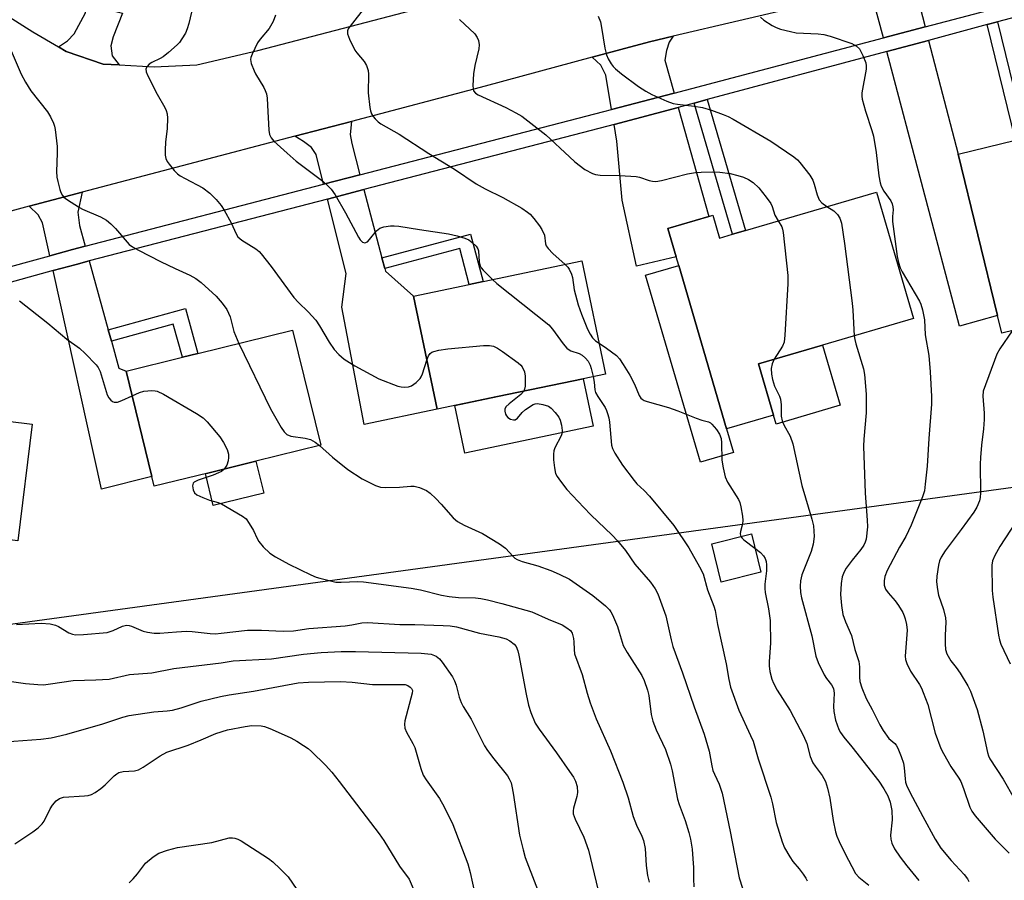
# Model space of a CAD drawing. Units: inches. Extents: x 1285763 to 1291763, y 513451 to 517451.
# Drawn here: x 1288324 to 1288575, y 516191 to 516411 of the extents above; entities that cross this region are included whole.
import ezdxf

# ---------------------------------------------------------------- set-up
doc = ezdxf.new("R2010")
doc.units = ezdxf.units.IN
doc.header["$MEASUREMENT"] = 0
for name, color, linetype in [('BLDG-Footprint', 5, 'Continuous'), ('CULTRL-Pad', 6, 'Continuous'), ('NTRL-Trees', 3, 'Continuous'), ('TRANS-Driveway', 251, 'Continuous'), ('TRANS-Non Street Sidewalk', 7, 'Continuous'), ('TRANS-Road', 130, 'Continuous'), ('TRANS-Street Sidewalk', 7, 'Continuous'), ('Undefined', 1, 'Continuous')]:
    doc.layers.add(name, color=color, linetype=linetype)

msp = doc.modelspace()

# ---------------------------------------------------------------- linework, layer by layer
at = {"layer": 'BLDG-Footprint'}
for points, elevation in [([(1288597.22, 516336.08), (1288574.58, 516330.55), (1288573.47, 516335.11), (1288563.43, 516376.25), (1288578, 516379.8), (1288580.67, 516380.45), (1288605.02, 516386.39), (1288612.26, 516356.73), (1288593.31, 516352.1)], 361.93), ([(1288542.57, 516366.56), (1288552.02, 516334.3), (1288528.87, 516327.52), (1288512.51, 516322.72), (1288516.34, 516309.68), (1288504.38, 516306.18), (1288492.17, 516347.83), (1288491.51, 516350.08), (1288489.41, 516357.26), (1288499.84, 516360.32), (1288500.91, 516360.63), (1288502.61, 516354.84), (1288505.92, 516355.81), (1288509.21, 516356.78)], 368.08), ([(1288446.03, 516314.4), (1288430.6, 516311.17), (1288424.56, 516340), (1288438.77, 516342.97), (1288442.3, 516343.72), (1288467.49, 516348.99), (1288473.53, 516320.16), (1288467.84, 516318.97)], 373.33), ([(1288372.17, 516294.91), (1288358.51, 516291.56), (1288357.9, 516294.04), (1288351.3, 516320.91), (1288365.67, 516324.43), (1288369.63, 516325.41), (1288393.77, 516331.33), (1288400.98, 516301.98), (1288384.43, 516297.92)], 377.09), ([(1288327.35, 516307.36), (1288323.69, 516277.63), (1288281.29, 516282.85), (1288282.18, 516290.04), (1288283.44, 516300.36), (1288284.95, 516312.57), (1288299, 516310.85), (1288301.77, 516310.51)], 381.14), ([(1288513.14, 516269.64), (1288503.04, 516267.12), (1288500.6, 516276.89), (1288510.7, 516279.41)], 371.24)]:
    msp.add_lwpolyline(points, close=True, dxfattribs=dict(at, elevation=elevation))
at = {"layer": 'CULTRL-Pad'}
for points in [[(1288506.14, 516300.17), (1288497.72, 516297.7), (1288483.74, 516345.36), (1288492.17, 516347.84), (1288504.38, 516306.18)], [(1288533.36, 516312.21), (1288517, 516307.41), (1288516.34, 516309.68), (1288512.51, 516322.72), (1288528.87, 516327.52)], [(1288470.38, 516306.85), (1288437.67, 516300), (1288435.13, 516312.12), (1288446.03, 516314.4), (1288467.84, 516318.97)], [(1288386.43, 516289.77), (1288373.55, 516286.61), (1288371.55, 516294.76), (1288372.17, 516294.91), (1288384.43, 516297.92)]]:
    msp.add_lwpolyline(points, close=True, dxfattribs=at)
at = {"layer": 'NTRL-Trees'}
msp.add_lwpolyline([(1288228.19, 516166.41), (1288223.87, 516213.86), (1288272.02, 516249.57), (1288594.86, 516293.66), (1288618.06, 516234.42), (1288621.94, 516219.66), (1288629.81, 516155.56)], dxfattribs=at)
at = {"layer": 'TRANS-Driveway'}
for points in [[(1288554.99, 516408.7), (1288544.34, 516405.89), (1288541.93, 516415.01), (1288540.28, 516416.83), (1288537.64, 516417.79), (1288554.37, 516422.35), (1288553.38, 516419.88), (1288552.9, 516417.99), (1288553.01, 516416.33)], [(1288350.37, 516412.21), (1288348.06, 516406.17), (1288347.46, 516403.81), (1288347.77, 516401.27), (1288349.57, 516398.99), (1288345.49, 516399.2), (1288336.05, 516402.38), (1288334.05, 516403.56), (1288336.36, 516405.15), (1288338.07, 516406.94), (1288340.99, 516412.29), (1288341.59, 516414.9), (1288343.57, 516414.18), (1288346.93, 516413.05)], [(1288491.03, 516391.81), (1288475.07, 516387.6), (1288473.59, 516396.36), (1288472.34, 516398.9), (1288470.08, 516400.92), (1288484.73, 516404.88), (1288490.76, 516406.29), (1288489.74, 516404.76), (1288489.07, 516402.68), (1288488.67, 516400.22)], [(1288545.26, 516402.39), (1288555.89, 516405.24), (1288563.43, 516376.25), (1288573.46, 516335.11), (1288563.75, 516332.35)], [(1288475.72, 516383.76), (1288492.05, 516388.14), (1288499.84, 516360.32), (1288489.41, 516357.26), (1288491.51, 516350.08), (1288481.45, 516347.63), (1288477.76, 516364.47), (1288476.43, 516379.52)], [(1288410.94, 516370.93), (1288401.67, 516368.53), (1288399.74, 516376.12), (1288398.55, 516377.88), (1288396.58, 516379.43), (1288394.35, 516380.78), (1288408.75, 516384.58), (1288408.44, 516381.26), (1288408.82, 516378.97)], [(1288340.89, 516352.74), (1288337.63, 516351.89), (1288331.88, 516350.32), (1288330.02, 516358.7), (1288328.9, 516360.79), (1288326.65, 516362.97), (1288328.2, 516363.38), (1288340.14, 516366.53), (1288338.98, 516361.43), (1288339.43, 516358)], [(1288416.51, 516349.82), (1288417.23, 516347.1), (1288417.41, 516346.4), (1288424.56, 516340), (1288430.6, 516311.17), (1288411.97, 516307.27), (1288406.31, 516337.17), (1288407.45, 516345.82), (1288402.63, 516364.76), (1288411.93, 516367.18)], [(1288346.77, 516331.44), (1288347.57, 516328.53), (1288349.47, 516321.64), (1288351.3, 516320.91), (1288357.9, 516294.04), (1288345.07, 516290.83), (1288332.72, 516346.52), (1288338.63, 516348.12), (1288341.92, 516348.99)]]:
    msp.add_lwpolyline(points, close=True, dxfattribs=at)
at = {"layer": 'TRANS-Non Street Sidewalk'}
for points in [[(1288570.82, 516409.24), (1288573.47, 516409.95), (1288580.66, 516380.45), (1288578, 516379.8)], [(1288496.13, 516389.23), (1288499.44, 516390.12), (1288509.21, 516356.78), (1288505.92, 516355.81)], [(1288417.23, 516347.1), (1288416.51, 516349.82), (1288439.12, 516355.78), (1288442.3, 516343.72), (1288438.77, 516342.97), (1288436.35, 516352.14)], [(1288347.57, 516328.53), (1288346.77, 516331.44), (1288366.47, 516336.88), (1288369.63, 516325.41), (1288365.67, 516324.43), (1288363.34, 516332.89)]]:
    msp.add_lwpolyline(points, close=True, dxfattribs=at)
at = {"layer": 'TRANS-Road'}
for points in [[(1288317.97, 516413.41), (1288327.58, 516407.39), (1288334.05, 516403.56), (1288336.05, 516402.38), (1288345.49, 516399.2), (1288349.57, 516398.99), (1288358.44, 516398.51), (1288369.33, 516399.02), (1288384.91, 516402.68), (1288430.18, 516414.45), (1288445.66, 516418.49), (1288498.48, 516432.15), (1288513.8, 516436.13), (1288518.63, 516437.39), (1288558.17, 516448.04), (1288589.21, 516456.72)], [(1288594.98, 516432.67), (1288572.17, 516427.2), (1288554.37, 516422.35), (1288537.64, 516417.79), (1288524.25, 516414.14), (1288490.76, 516406.29), (1288484.73, 516404.88), (1288470.08, 516400.92), (1288442.86, 516393.57), (1288408.75, 516384.58), (1288394.35, 516380.78), (1288340.14, 516366.53), (1288328.2, 516363.38), (1288326.65, 516362.97), (1288309.48, 516358.27)]]:
    msp.add_lwpolyline(points, dxfattribs=at)
at = {"layer": 'TRANS-Street Sidewalk'}
for points in [[(1288317.18, 516346.29, 0), (1288331.88, 516350.32, 0), (1288337.63, 516351.89, 0), (1288340.89, 516352.74, 0), (1288401.67, 516368.53, 0), (1288410.94, 516370.93, 0), (1288473.11, 516387.08, 0), (1288475.07, 516387.6, 0), (1288491.03, 516391.81, 0), (1288544.34, 516405.89, 0), (1288554.99, 516408.7, 0), (1288597.45, 516419.9, 0)], [(1288598.32, 516416.6, 0), (1288573.47, 516409.95, 0), (1288570.82, 516409.24, 0), (1288555.89, 516405.24, 0), (1288545.26, 516402.39, 0), (1288499.44, 516390.12, 0), (1288496.13, 516389.23, 0), (1288492.05, 516388.14, 0), (1288475.72, 516383.76, 0), (1288474.09, 516383.33, 0), (1288411.93, 516367.18, 0), (1288402.63, 516364.76, 0), (1288341.92, 516348.99, 0), (1288338.63, 516348.12, 0), (1288332.72, 516346.52, 0), (1288318.32, 516342.58, 0)]]:
    msp.add_polyline3d(points, dxfattribs=at)
at = {"layer": 'Undefined'}
for points, elevation in [([(1288368.35, 516413.9), (1288367.34, 516409.55), (1288366.92, 516408.14), (1288366.42, 516407.11), (1288365.55, 516405.63), (1288364.89, 516404.7), (1288364.32, 516404.1), (1288362.12, 516402.11), (1288360.75, 516401.04), (1288360.02, 516400.58), (1288357.91, 516399.58), (1288357.19, 516399.14), (1288356.67, 516398.61), (1288356.39, 516397.98), (1288356.47, 516397.24), (1288356.89, 516396.2), (1288359.22, 516391.48), (1288361.21, 516388.11), (1288361.55, 516387.31), (1288361.8, 516386.49), (1288361.89, 516385.36), (1288361.81, 516382.76), (1288361.39, 516379.28), (1288361.28, 516377.33), (1288361.31, 516375.95), (1288361.48, 516375.14), (1288361.8, 516374.37), (1288362.27, 516373.63), (1288363.58, 516372.02), (1288364.42, 516371.2), (1288365.12, 516370.7), (1288366.38, 516369.97), (1288370.86, 516367.66), (1288372.65, 516366.24), (1288374.32, 516364.67), (1288375.54, 516363.13), (1288376.32, 516361.95), (1288378.06, 516358.7), (1288379.39, 516355.87), (1288379.84, 516355.16), (1288380.82, 516354.29), (1288384.37, 516352.09), (1288385.2, 516351.4), (1288385.78, 516350.79), (1288388.32, 516347.57), (1288394.09, 516339.64), (1288395.25, 516338.36), (1288397.77, 516336.02), (1288399.68, 516333.89), (1288400.63, 516332.42), (1288403.07, 516328.29), (1288404.37, 516326.39), (1288405.57, 516325.12), (1288406.9, 516323.97), (1288409.61, 516322.22), (1288415.74, 516318.91), (1288420.61, 516317.07), (1288421.44, 516316.85), (1288422.25, 516316.77), (1288423.31, 516316.87), (1288424.06, 516317.14), (1288425.22, 516317.97), (1288426.24, 516318.98), (1288426.55, 516319.44), (1288426.9, 516320.22), (1288427.99, 516323.66)], 374), ([(1288412.32, 516413.89), (1288408.4, 516408.87), (1288407.96, 516408.14), (1288407.77, 516407.64), (1288407.77, 516406.88), (1288408.24, 516405.58), (1288409.64, 516402.74), (1288410.12, 516402.03), (1288412, 516399.81), (1288412.56, 516398.83), (1288412.88, 516398.06), (1288413.01, 516397.51), (1288413.08, 516396.63), (1288413.04, 516391.84), (1288413.44, 516388.12), (1288413.59, 516387.28), (1288413.84, 516386.49), (1288414.26, 516385.81), (1288414.78, 516385.19), (1288415.57, 516384.45), (1288416.21, 516383.99), (1288420.94, 516381.34), (1288428.51, 516376.37), (1288435.07, 516372.38), (1288440.52, 516368.64), (1288442.81, 516367.34), (1288447.37, 516365.16), (1288452.19, 516362.41), (1288453.66, 516361.47), (1288454.3, 516360.9), (1288455.26, 516359.81), (1288456.7, 516357.97), (1288457.3, 516357.03), (1288457.94, 516355.54), (1288458.22, 516353.38), (1288458.43, 516352.86), (1288458.89, 516352.13), (1288460.09, 516350.89), (1288463.26, 516348.11)], 370), ([(1288389.42, 516411.66), (1288388.84, 516410.01), (1288387.78, 516408.28), (1288385.51, 516405.54), (1288384.84, 516404.58), (1288383.43, 516401.7), (1288383.15, 516400.9), (1288383.07, 516400.36), (1288383.24, 516399.3), (1288383.95, 516397.45), (1288384.33, 516396.69), (1288386.42, 516393.24), (1288386.81, 516392.45), (1288387.09, 516391.62), (1288387.26, 516390.46), (1288387.38, 516388.69), (1288387.66, 516382.3), (1288387.86, 516381.22), (1288388.3, 516380.35), (1288388.98, 516379.54), (1288392.35, 516376.43), (1288394.69, 516374.45), (1288401.47, 516369.33), (1288402.57, 516368.34), (1288403.57, 516367.27), (1288404.59, 516365.84), (1288407.25, 516361.3), (1288410.54, 516355.04), (1288411.01, 516354.34), (1288411.57, 516353.81), (1288412.21, 516353.64), (1288412.83, 516353.87), (1288413.38, 516354.43), (1288415.14, 516356.67), (1288415.96, 516357.38), (1288417.01, 516357.73), (1288418.75, 516357.95), (1288419.63, 516357.97), (1288420.8, 516357.85), (1288426.07, 516356.97), (1288433.48, 516355.93), (1288435.72, 516355.42), (1288437.62, 516354.82), (1288438.65, 516354.36), (1288439.55, 516353.7), (1288440.53, 516352.72), (1288440.96, 516352.05), (1288441.11, 516351.54), (1288441.33, 516348.76), (1288441.57, 516347.71), (1288441.83, 516347.25), (1288442.35, 516346.61), (1288444.73, 516344.22)], 372), ([(1288471.64, 516411.39), (1288472.21, 516409.92), (1288472.51, 516408.55), (1288473.35, 516403.26), (1288473.75, 516401.57), (1288474.22, 516400.5), (1288474.94, 516399.24), (1288475.46, 516398.56), (1288476.05, 516397.96), (1288477.58, 516396.66), (1288481.9, 516393.49), (1288483.82, 516392.25), (1288485.33, 516391.42), (1288489.13, 516389.76), (1288490.79, 516389.16), (1288491.9, 516388.95), (1288496.11, 516388.48), (1288498.27, 516388.14), (1288500.56, 516387.44), (1288503.53, 516386.35), (1288504.81, 516385.8), (1288506.09, 516385.12), (1288515.68, 516379.52), (1288521.51, 516375.5), (1288522.43, 516374.77), (1288523.09, 516374.08), (1288525.57, 516370.82), (1288526.33, 516369.58), (1288526.71, 516368.54), (1288527.46, 516365.82), (1288527.97, 516364.6), (1288528.65, 516363.78), (1288529.95, 516362.86)], 366), ([(1288436.28, 516410.59), (1288440.19, 516406.87), (1288440.84, 516405.98), (1288441.12, 516405.22), (1288441.29, 516404.13), (1288441.24, 516403.05), (1288440.23, 516398.85), (1288439.9, 516396.71), (1288439.71, 516393.74), (1288439.76, 516392.9), (1288439.89, 516392.39), (1288440.37, 516391.78), (1288441.07, 516391.34), (1288448.11, 516388.08), (1288450.7, 516386.75), (1288452.2, 516385.87), (1288458.29, 516381.14), (1288464.3, 516375.52), (1288465.72, 516374.28), (1288468.29, 516372.31), (1288470.22, 516371.26), (1288470.98, 516370.99), (1288472.13, 516370.84), (1288477.17, 516370.75), (1288481.31, 516370.53), (1288482.16, 516370.36), (1288484.62, 516369.53), (1288485.48, 516369.35), (1288486.35, 516369.28), (1288487.78, 516369.5), (1288494.4, 516371.19), (1288496.45, 516371.51), (1288497.93, 516371.66), (1288500.89, 516371.68), (1288502.66, 516371.61), (1288505.27, 516371.27), (1288507.29, 516370.81), (1288508.7, 516370.38), (1288510, 516369.75), (1288511.16, 516368.95), (1288512.62, 516367.62), (1288514.46, 516365.29), (1288515.66, 516363.61), (1288516.04, 516362.84), (1288516.71, 516360.68), (1288517.52, 516359.21)], 368), ([(1288513.01, 516411.11), (1288513.84, 516410.4), (1288515.98, 516409.02), (1288516.98, 516408.5), (1288518.09, 516408.12), (1288520.67, 516407.47), (1288522.12, 516407.19), (1288527.69, 516406.91), (1288529.13, 516406.75), (1288530.81, 516406.29), (1288536.34, 516404.44), (1288537.5, 516403.78), (1288538.23, 516403.06), (1288539.15, 516401.34), (1288539.87, 516399.52), (1288539.98, 516398.71), (1288539.93, 516397.89), (1288538.86, 516391.89), (1288538.82, 516391.04), (1288538.94, 516390.21), (1288539.81, 516387.2), (1288541.44, 516382.23), (1288541.81, 516380.81), (1288542.52, 516376.68), (1288543.16, 516370.73), (1288543.49, 516368.87), (1288543.79, 516368.08), (1288544.49, 516366.8), (1288546.23, 516364.28), (1288546.57, 516363.56), (1288546.79, 516362.79), (1288546.85, 516361.99), (1288546.67, 516360.34), (1288546.68, 516359.04), (1288547.87, 516350.16), (1288548.19, 516348.56), (1288548.65, 516347.24), (1288549.13, 516346.23), (1288553.56, 516338.74), (1288553.9, 516337.94), (1288554.3, 516336.55), (1288554.83, 516334), (1288555, 516330.17), (1288555.9, 516324.88), (1288556.3, 516320.7), (1288556.62, 516314.43), (1288556.61, 516312.43), (1288555.93, 516303.71), (1288555.49, 516296.68), (1288555.03, 516292.08), (1288554.79, 516290.36), (1288554.33, 516288.84), (1288551.43, 516281.61), (1288550.05, 516278.69), (1288548.48, 516275.97), (1288545.34, 516270.05), (1288544.73, 516268.55), (1288544.56, 516267.44), (1288544.57, 516266.33), (1288544.91, 516265.28), (1288545.56, 516264.32), (1288547.33, 516262.3), (1288548.22, 516261.12), (1288549.28, 516259.35), (1288549.67, 516258.47), (1288549.91, 516257.69), (1288550.2, 516256.3), (1288550.38, 516254.88), (1288550.36, 516253.7), (1288549.93, 516248.23), (1288549.99, 516247.4), (1288550.29, 516246.35), (1288551.22, 516244.35), (1288553.52, 516241), (1288554.04, 516240.06), (1288554.52, 516238.97), (1288555.64, 516235.89), (1288557.52, 516228.57), (1288558.98, 516224.68), (1288559.65, 516223.38), (1288561.58, 516220.1), (1288563.57, 516217.12), (1288564.05, 516216.28), (1288564.8, 516214.43), (1288566.35, 516209.7), (1288566.87, 516208.69), (1288567.73, 516207.53), (1288572.87, 516201.54), (1288576.44, 516198.01)], 364), ([(1288319.54, 516408.33), (1288324.59, 516396.63), (1288325.64, 516394.56), (1288327, 516392.34), (1288331.26, 516386.98), (1288332.03, 516385.72), (1288332.81, 516384.14), (1288333.08, 516383.32), (1288333.25, 516382.48), (1288333.74, 516378.2), (1288333.76, 516376.46), (1288333.61, 516371.8), (1288333.67, 516370.35), (1288333.88, 516369.21), (1288334.42, 516367.24), (1288334.7, 516366.42), (1288335.09, 516365.68), (1288335.47, 516365.26), (1288336.15, 516364.71), (1288339.42, 516362.58), (1288340.2, 516362.18), (1288344.8, 516360.23), (1288346.33, 516359.38), (1288347.42, 516358.47), (1288348.65, 516357.27), (1288351.55, 516353.75), (1288352.12, 516353.22), (1288352.94, 516352.62), (1288354.45, 516351.77), (1288360.13, 516348.85), (1288363.86, 516347.05), (1288367.6, 516345.35), (1288369.09, 516344.48), (1288370.47, 516343.46), (1288374.31, 516340), (1288375.8, 516338.24), (1288376.98, 516336.61), (1288377.81, 516334.78), (1288378.81, 516330.97), (1288380.02, 516327.96)], 376), ([(1288529.95, 516362.86), (1288531.68, 516361.75), (1288532.63, 516360.87), (1288533.21, 516359.92), (1288533.65, 516358.61), (1288534.45, 516353.47), (1288536.41, 516338.21), (1288536.58, 516336.44), (1288536.94, 516329.88)], 366), ([(1288517.52, 516359.21), (1288518.44, 516357.65), (1288518.64, 516357.11), (1288518.81, 516356.25), (1288519.96, 516345.25), (1288520.02, 516343.16), (1288519.23, 516330.05), (1288519.05, 516328.29), (1288518.66, 516327.22), (1288516.55, 516323.91)], 368), ([(1288463.26, 516348.11), (1288463.94, 516347.39), (1288464.27, 516346.93), (1288464.85, 516345.64), (1288465.07, 516344.81), (1288465.56, 516341.62), (1288466.58, 516337.77), (1288467.39, 516335.41), (1288468.97, 516331.61), (1288469.61, 516330.29), (1288470.24, 516329.39), (1288471, 516328.61), (1288471.89, 516327.99)], 370), ([(1288444.73, 516344.22), (1288445.86, 516343.23), (1288459.05, 516332.69), (1288460.03, 516331.62), (1288462.7, 516327.85), (1288463.62, 516326.78), (1288464.24, 516326.34), (1288464.72, 516326.11), (1288466.84, 516325.4), (1288467.55, 516324.96), (1288468.39, 516324.24), (1288469.1, 516323.4), (1288469.6, 516322.42), (1288469.88, 516321.59), (1288470.38, 516319.5)], 372), ([(1288324.14, 516338.78), (1288331.36, 516333.16), (1288336.2, 516329.01), (1288339.41, 516326.76), (1288340.88, 516325.38), (1288343.7, 516322.5), (1288344.21, 516321.82), (1288344.67, 516320.77), (1288346.53, 516314.85), (1288346.93, 516314.1), (1288347.43, 516313.47), (1288347.84, 516313.16), (1288348.24, 516313.01), (1288348.67, 516312.97), (1288349.16, 516313.02), (1288350.24, 516313.39), (1288352.85, 516314.61)], 378), ([(1288577.2, 516331.19), (1288574.02, 516326.54), (1288573.27, 516325.26), (1288569.76, 516315.8), (1288569.67, 516314.47), (1288570.01, 516310.17), (1288570.04, 516308.53), (1288569.84, 516306.18), (1288569.32, 516302.04), (1288569.08, 516298.89), (1288569.03, 516297.17), (1288569.1, 516289.88), (1288569.03, 516288.7), (1288568.85, 516287.84), (1288568.2, 516286.2), (1288567.44, 516284.94), (1288564.18, 516280.47), (1288560.13, 516275.1), (1288559.07, 516273.47), (1288558.63, 516272.5), (1288558.36, 516271.41), (1288557.95, 516268.57), (1288557.89, 516267.15), (1288558.14, 516265.18), (1288558.41, 516263.78), (1288559.69, 516260.13), (1288560.17, 516257.97), (1288560.25, 516256.84), (1288560.09, 516253.6), (1288560.1, 516251.32), (1288560.2, 516249.92), (1288560.5, 516248.83), (1288561.51, 516247.04), (1288562.92, 516245.32), (1288563.91, 516243.88), (1288565.91, 516240.62), (1288566.54, 516239.31), (1288568.24, 516234.61), (1288569.69, 516229.14), (1288570.93, 516223.66), (1288571.18, 516222.81), (1288571.52, 516222.01), (1288574.9, 516216.83), (1288577.71, 516211.96)], 362), ([(1288536.94, 516329.88), (1288537.07, 516328.99), (1288537.35, 516327.85), (1288539.3, 516321.48), (1288539.52, 516320.02), (1288539.97, 516315), (1288539.98, 516310.3), (1288539.35, 516303.52), (1288539.3, 516301.78), (1288539.71, 516289.8), (1288540.23, 516282.92), (1288540.28, 516281.15), (1288539.92, 516278.06), (1288539.7, 516277.27), (1288539.37, 516276.55), (1288538.6, 516275.39), (1288536.4, 516272.69), (1288534.9, 516270.68), (1288534.35, 516269.72), (1288533.84, 516268.45), (1288533.57, 516266.77), (1288533.44, 516263.9), (1288533.64, 516261.12), (1288534.03, 516258.86), (1288534.67, 516256.95), (1288536.19, 516253.5), (1288537.04, 516249.91), (1288538.06, 516246.84), (1288538.29, 516245.47), (1288538.24, 516242.85), (1288538.37, 516241.78), (1288538.89, 516240.11), (1288539.96, 516237.39), (1288541.53, 516234.61), (1288543.42, 516230.74), (1288544.29, 516229.27), (1288545.77, 516227.23), (1288547.27, 516225.98), (1288547.6, 516225.54), (1288548, 516224.78), (1288548.91, 516222.61), (1288549.48, 516220.95), (1288549.67, 516219.76), (1288549.86, 516216.91), (1288550.01, 516216.1), (1288550.25, 516215.33), (1288551.05, 516213.56), (1288554.38, 516207.31), (1288557.53, 516201.52), (1288558.97, 516199.25), (1288561.59, 516196.11), (1288564.92, 516192.56), (1288565.76, 516191.44), (1288566.17, 516190.72)], 366), ([(1288380.02, 516327.96), (1288388.11, 516311.27), (1288390.82, 516306.52), (1288391.58, 516305.39), (1288392.32, 516304.74), (1288393.27, 516304.33), (1288396.98, 516303.78), (1288398.34, 516303.43), (1288399.55, 516302.8), (1288400.65, 516301.9)], 376), ([(1288427.99, 516323.66), (1288428.41, 516324.81), (1288428.84, 516325.43), (1288429.25, 516325.7), (1288429.73, 516325.9), (1288431.05, 516326.24), (1288433.33, 516326.57), (1288442.45, 516327.42), (1288443.91, 516327.47), (1288445, 516327.25), (1288446.03, 516326.75), (1288447.23, 516325.93), (1288451.27, 516322.98), (1288451.92, 516322.41), (1288452.28, 516321.98), (1288452.89, 516320.74), (1288453.07, 516319.64), (1288453.01, 516317.08), (1288452.87, 516316.27), (1288452.66, 516315.79)], 374), ([(1288471.89, 516327.99), (1288473.75, 516326.79), (1288475.05, 516325.85), (1288476.3, 516324.84), (1288477.08, 516324.02), (1288478.06, 516322.59), (1288479.73, 516319.87), (1288480.87, 516317.57), (1288482.11, 516314.7), (1288482.54, 516314.02), (1288482.86, 516313.72), (1288483.34, 516313.44), (1288484.14, 516313.14), (1288489.58, 516311.63), (1288491.99, 516310.75), (1288496.65, 516308.89), (1288498.04, 516308.42), (1288499.79, 516307.99), (1288500.24, 516307.75), (1288500.66, 516307.38), (1288501.78, 516306.01), (1288502.6, 516304.78), (1288502.98, 516303.75), (1288503.08, 516302.63), (1288503.13, 516298.18), (1288503.47, 516296.21), (1288503.98, 516293.98), (1288504.6, 516292.57), (1288507.39, 516288.18), (1288507.73, 516287.4), (1288508.03, 516286.27), (1288508.45, 516283.94), (1288508.55, 516282.79), (1288508.42, 516281.93), (1288507.9, 516279.96), (1288507.88, 516279.43), (1288508.04, 516278.75)], 370), ([(1288516.55, 516323.91), (1288516.02, 516322.75), (1288515.78, 516321.54), (1288515.82, 516320.15), (1288516.06, 516318.8), (1288516.59, 516317.1), (1288517.84, 516314.52), (1288518.12, 516313.71), (1288518.33, 516312.3), (1288518.33, 516309.42), (1288518.57, 516308.22), (1288519, 516307.24), (1288520.62, 516304.27), (1288521.31, 516302.39), (1288523.56, 516291.7), (1288526.1, 516283.16), (1288526.51, 516281.46), (1288526.69, 516278.69), (1288526.42, 516276.76), (1288525.92, 516274.86), (1288523.6, 516268.95), (1288523.25, 516267.41), (1288523.15, 516266.08), (1288523.25, 516264.45), (1288523.5, 516263.08), (1288526.09, 516253.42), (1288527.11, 516248.25), (1288527.75, 516246.63), (1288529.26, 516243.45), (1288529.88, 516242.48), (1288531.1, 516240.91), (1288531.6, 516239.99), (1288531.78, 516238.78), (1288531.64, 516235.42), (1288531.68, 516234.07), (1288532.15, 516231.93), (1288532.98, 516229.52), (1288533.39, 516228.76), (1288534.23, 516227.58), (1288536.28, 516225.07), (1288543.15, 516216.3), (1288544.44, 516214.35), (1288545.49, 516212.57), (1288546.12, 516210.98), (1288546.54, 516208.85), (1288546.57, 516206.48), (1288546.13, 516202.59), (1288546.23, 516201.54), (1288546.49, 516200.53), (1288547.22, 516199.08), (1288548.61, 516196.99), (1288550.31, 516194.71), (1288553.35, 516190.99)], 368), ([(1288470.38, 516319.5), (1288470.64, 516318.11), (1288470.81, 516316.11), (1288471, 516315.44), (1288471.53, 516314.43), (1288473.4, 516311.61), (1288473.77, 516310.86), (1288474.04, 516310.07), (1288474.33, 516308.97), (1288474.52, 516307.85), (1288475.03, 516302.05), (1288475.28, 516301.19), (1288475.87, 516299.98), (1288477.86, 516296.93), (1288480.81, 516292.98), (1288481.53, 516292.18), (1288483.37, 516290.43), (1288484.74, 516288.98), (1288490.92, 516281.56), (1288494.77, 516275.8), (1288497.51, 516270.99), (1288498.41, 516269.18), (1288499.54, 516265.12), (1288501.14, 516261), (1288501.49, 516259.89), (1288502.09, 516256.28), (1288504.28, 516246.3), (1288504.95, 516242.23), (1288505.38, 516240.29), (1288507.52, 516234.43), (1288510.52, 516228.01), (1288511.12, 516226.55), (1288512.45, 516222.01), (1288515.68, 516212.29), (1288516.1, 516210.59), (1288517.01, 516205.84), (1288518.55, 516200.91), (1288519.18, 516199.31), (1288520.49, 516197.02), (1288521.31, 516195.85), (1288522.89, 516194), (1288523.93, 516192.61), (1288524.56, 516191.64), (1288524.88, 516190.94)], 372), ([(1288352.85, 516314.61), (1288354.77, 516315.48), (1288355.87, 516315.82), (1288357.88, 516315.97), (1288358.72, 516315.91), (1288359.27, 516315.78), (1288360.83, 516314.99), (1288369.24, 516310.05), (1288370.98, 516308.95), (1288372.02, 516307.95), (1288375.21, 516304.11), (1288376.17, 516302.69), (1288377.08, 516300.95), (1288377.38, 516299.74), (1288377.4, 516298.86), (1288377.31, 516297.99), (1288376.97, 516296.94), (1288376.31, 516295.93)], 378), ([(1288452.66, 516315.79), (1288451.95, 516314.97), (1288448.97, 516312.58), (1288448.15, 516311.76), (1288447.86, 516311.18), (1288447.83, 516310.69), (1288448.02, 516309.93), (1288448.26, 516309.46), (1288448.61, 516309.06), (1288449.31, 516308.63), (1288450.07, 516308.44), (1288450.52, 516308.51), (1288451.09, 516308.93), (1288452.25, 516310.38), (1288453.13, 516311.13), (1288455.1, 516312.35), (1288455.62, 516312.55), (1288456.15, 516312.63), (1288457.57, 516312.42), (1288458.95, 516311.93), (1288459.66, 516311.44), (1288460.69, 516310.36), (1288461.61, 516309.18), (1288462, 516308.42), (1288462.32, 516307.09), (1288462.47, 516305.72), (1288462.42, 516304.92), (1288462.25, 516304.39), (1288460.64, 516301.37), (1288460.39, 516300.56), (1288460.26, 516299.7), (1288460.24, 516298.25), (1288460.5, 516296.2), (1288460.81, 516294.79), (1288461.17, 516294.01), (1288462.01, 516292.81), (1288463.66, 516290.74), (1288467.99, 516286.09), (1288469.81, 516284.23), (1288475.22, 516279.1), (1288476.61, 516277.61), (1288478.58, 516275.18), (1288481.03, 516271.67), (1288485.03, 516267.1), (1288486.21, 516265.4), (1288486.89, 516264.12), (1288488.93, 516258.46), (1288490.25, 516252.39), (1288490.68, 516250.72), (1288493.17, 516243.98), (1288496.11, 516235.27), (1288498.7, 516228.32), (1288499.97, 516224.02), (1288500.62, 516220.24), (1288500.89, 516219.09), (1288501.26, 516218.11), (1288502.46, 516215.56), (1288503.27, 516213.31), (1288505.27, 516203.53), (1288507.56, 516191.73), (1288508.44, 516189.03)], 374), ([(1288400.65, 516301.9), (1288403.97, 516298.98), (1288407.86, 516295.78), (1288411.46, 516293.39), (1288414.85, 516291.77), (1288416.2, 516291.31), (1288417.32, 516291.22), (1288421.04, 516291.34), (1288423.88, 516291.59), (1288424.71, 516291.59), (1288426.07, 516291.25), (1288427.91, 516290.45), (1288428.81, 516289.79), (1288430.25, 516288.42), (1288431.64, 516286.98), (1288434.73, 516283.52), (1288435.8, 516282.58), (1288437.53, 516281.63), (1288442.14, 516279.46), (1288446.48, 516276.86), (1288448.01, 516275.75), (1288449.94, 516273.66), (1288450.44, 516273.22), (1288451.03, 516272.85), (1288452.29, 516272.36), (1288456.28, 516271.22), (1288459.56, 516270.04), (1288461.7, 516269.14), (1288464.3, 516267.81), (1288470.28, 516263.72), (1288473.51, 516261.03), (1288474.57, 516260), (1288474.91, 516259.53), (1288475.32, 516258.76), (1288476.55, 516255.75), (1288477.04, 516254.35), (1288477.74, 516251.79), (1288478.06, 516250.97), (1288479.06, 516249.19), (1288482.76, 516243.3), (1288483.39, 516242.04), (1288484.2, 516239.58), (1288484.57, 516238.19), (1288485.2, 516233.34), (1288485.57, 516231.65), (1288486.45, 516229.44), (1288488.83, 516224.41), (1288490.12, 516220.64), (1288490.52, 516219), (1288491.91, 516211.77), (1288492.33, 516210.41), (1288493.83, 516206.31), (1288494.76, 516203.21), (1288495.17, 516201.52), (1288495.57, 516198.97), (1288495.82, 516196.51), (1288495.92, 516194.32), (1288495.92, 516191.45), (1288496.07, 516189.42)], 376), ([(1288376.31, 516295.93), (1288375.63, 516295.31), (1288374.89, 516294.92), (1288373.55, 516294.39), (1288369.67, 516293.09), (1288368.7, 516292.62), (1288368.38, 516292.29), (1288368.23, 516291.62), (1288368.39, 516290.59), (1288368.73, 516289.9), (1288369.34, 516289.39), (1288370.91, 516288.65), (1288372.55, 516288.03), (1288374.81, 516287.38), (1288375.62, 516287.05), (1288381.01, 516283.94), (1288381.89, 516283.2), (1288382.73, 516282.04), (1288383.76, 516280.28), (1288384.73, 516278.18), (1288385.16, 516277.44), (1288386.29, 516276.12), (1288387.94, 516274.49), (1288389.41, 516273.53), (1288392.8, 516271.7), (1288398.4, 516268.97), (1288399.77, 516268.39), (1288400.69, 516268.08), (1288404.74, 516267.12), (1288406.16, 516267.04), (1288410.36, 516267.25), (1288411.81, 516267.15), (1288424, 516265.55), (1288426.33, 516265.12), (1288431.69, 516263.78), (1288433.71, 516263.4), (1288436.03, 516263.15), (1288440.39, 516263.09), (1288441.77, 516262.9), (1288443.47, 516262.55), (1288447.11, 516261.66), (1288454.78, 516259.49), (1288458.87, 516257.66), (1288462.45, 516256.21), (1288463.7, 516255.48), (1288464.56, 516254.78), (1288464.98, 516254.08), (1288465.35, 516252.7), (1288465.45, 516251.83), (1288465.49, 516249.88), (1288465.65, 516248.83), (1288467.6, 516243.56), (1288468.85, 516238.77), (1288469.63, 516236.31), (1288471.1, 516232.27), (1288474.75, 516224.07), (1288477.93, 516216.12), (1288479.33, 516212.08), (1288480.61, 516207.33), (1288481.44, 516205.14), (1288482.8, 516202.29), (1288483.17, 516201.19), (1288483.6, 516199.21), (1288483.87, 516194.86), (1288484.21, 516192.26), (1288484.65, 516190.57)], 378), ([(1288578.22, 516282.56), (1288574, 516276.14), (1288572.72, 516273.87), (1288572.19, 516272.55), (1288572.03, 516271.43), (1288572.11, 516264.99), (1288572.22, 516263.25), (1288573.69, 516253.55), (1288573.94, 516252.42), (1288574.3, 516251.31), (1288576.64, 516246.27)], 360), ([(1288508.04, 516278.75), (1288508.36, 516278.26), (1288508.76, 516277.87), (1288511.6, 516275.78)], 370), ([(1288511.6, 516275.78), (1288513.01, 516274.63), (1288513.8, 516273.81), (1288514.25, 516273.13), (1288514.49, 516272.34), (1288514.55, 516271.48), (1288514.53, 516270), (1288514.17, 516266.61), (1288514.12, 516265.5), (1288514.23, 516264.47), (1288515.04, 516260.24), (1288515.46, 516257.29), (1288515.56, 516251.54), (1288515.26, 516246.85), (1288515.24, 516245.71), (1288515.39, 516244.33), (1288515.91, 516242.38), (1288516.34, 516241.32), (1288517.28, 516239.57), (1288520.62, 516234.36), (1288524.03, 516227.94), (1288524.87, 516225.98), (1288525.71, 516222.61), (1288526.34, 516221.04), (1288526.92, 516220.14), (1288528.72, 516217.77), (1288529.56, 516216.29), (1288530.08, 516214.59), (1288530.71, 516211.99), (1288531.58, 516206.35), (1288532.11, 516203.45), (1288532.47, 516202.29), (1288533.07, 516200.92), (1288534.5, 516197.97), (1288537.25, 516192.82), (1288538.07, 516191.83), (1288540.61, 516189.83)], 370), ([(1288323.39, 516256.28), (1288329.65, 516256.66), (1288331.93, 516256.45), (1288333.3, 516256.13), (1288334.06, 516255.77), (1288336.74, 516254.15), (1288337.62, 516253.81), (1288338.41, 516253.68), (1288340.43, 516253.72), (1288346.49, 516254.27), (1288348.01, 516254.72), (1288350.44, 516255.83), (1288351.45, 516256.08), (1288352.11, 516256.01), (1288352.66, 516255.85), (1288355.68, 516254.59), (1288356.78, 516254.34), (1288358.46, 516254.11), (1288359.91, 516254.08), (1288364.13, 516254.45), (1288366.68, 516254.57), (1288368.14, 516254.49), (1288372.72, 516254), (1288374.11, 516253.94), (1288375.54, 516254.04), (1288382.29, 516254.83), (1288385.84, 516254.86), (1288391.36, 516254.63), (1288393.97, 516254.7), (1288397.91, 516255.3), (1288407.16, 516255.98), (1288408.84, 516256.2), (1288411.42, 516256.69), (1288412.85, 516256.77), (1288421.09, 516256.28), (1288424.94, 516256.27), (1288432.18, 516256.07), (1288433.95, 516255.95), (1288435.56, 516255.65), (1288441.36, 516254.07), (1288446.35, 516253.14), (1288448.2, 516252.64), (1288449.16, 516252.14), (1288450.22, 516251.29), (1288450.71, 516250.65), (1288451.16, 516249.61), (1288451.46, 516248.5), (1288453.33, 516238.5), (1288453.93, 516235.75), (1288454.48, 516233.85), (1288455.63, 516231.17), (1288456.62, 516229.58), (1288461.03, 516223.57), (1288464.37, 516218.82), (1288465.34, 516217.38), (1288465.88, 516216.35), (1288466.32, 516215), (1288466.41, 516213.47), (1288466.24, 516212.42), (1288465.32, 516209.43), (1288465.24, 516208.75), (1288465.31, 516207.99), (1288465.78, 516206.64), (1288467.97, 516202.06), (1288469.15, 516198.71), (1288472.1, 516186.66)], 380), ([(1288321.51, 516241.8), (1288325.71, 516241.24), (1288328.86, 516240.98), (1288330.29, 516240.94), (1288332.02, 516241.12), (1288337.86, 516241.98), (1288343.63, 516242.14), (1288346.97, 516242.39), (1288352.22, 516243.57), (1288357.87, 516244), (1288363.45, 516245.11), (1288375.58, 516246.48), (1288378.64, 516246.99), (1288388.37, 516247.5), (1288396.58, 516248.7), (1288401.01, 516249.15), (1288406.13, 516249.39), (1288409.81, 516249.42), (1288426.53, 516248.96), (1288428.24, 516248.84), (1288429.06, 516248.7), (1288430.36, 516248.19), (1288431.18, 516247.51), (1288431.86, 516246.68), (1288434.55, 516242.92), (1288435.06, 516241.91), (1288435.47, 516240.84), (1288436.2, 516237.77), (1288436.71, 516236.4), (1288437.26, 516235.37), (1288439.26, 516232.13), (1288442.68, 516225.36), (1288443.43, 516224.14), (1288445.02, 516222), (1288448.54, 516217.67), (1288448.99, 516216.93), (1288449.45, 516215.88), (1288449.68, 516215.04), (1288450, 516213.3), (1288451.61, 516202.53), (1288452.51, 516198.83), (1288453.04, 516196.85), (1288453.43, 516195.73), (1288456.8, 516187.22)], 382), ([(1288320.45, 516226.4), (1288329.62, 516227.01), (1288332.23, 516227.37), (1288336.18, 516228.3), (1288345.38, 516231), (1288350.47, 516232.64), (1288352.06, 516233.07), (1288358.39, 516234.01), (1288361.78, 516234.27), (1288363.14, 516234.45), (1288365.34, 516235.05), (1288370.48, 516236.73), (1288375.37, 516237.89), (1288377.61, 516238.33), (1288383.79, 516239.29), (1288395.2, 516241.38), (1288397.83, 516241.6), (1288405.97, 516241.79), (1288408.95, 516241.59), (1288414.15, 516241.01), (1288421.92, 516241.02), (1288422.46, 516240.95), (1288423.13, 516240.74), (1288423.76, 516240.35), (1288424.08, 516240.01), (1288424.3, 516239.47), (1288424.26, 516238.8), (1288422.34, 516231.74), (1288422.27, 516230.9), (1288422.41, 516229.86), (1288422.79, 516228.82), (1288424.42, 516225.97), (1288424.93, 516224.9), (1288426.43, 516219.56), (1288427.04, 516217.9), (1288427.79, 516216.64), (1288431.23, 516211.9), (1288432.4, 516209.83), (1288434.59, 516205.28), (1288438.4, 516195.28), (1288439.02, 516193.09), (1288440.24, 516187.59)], 384), ([(1288322.93, 516200.35), (1288327.58, 516203.43), (1288328.94, 516204.48), (1288329.9, 516205.44), (1288330.4, 516206.1), (1288331.96, 516209.26), (1288332.56, 516210.24), (1288333.47, 516211.3), (1288334.31, 516211.95), (1288335.4, 516212.23), (1288340.75, 516212.59), (1288341.62, 516212.7), (1288342.46, 516212.91), (1288343.46, 516213.44), (1288344.87, 516214.46), (1288345.98, 516215.43), (1288348.31, 516217.7), (1288348.98, 516218.25), (1288349.46, 516218.53), (1288350.53, 516218.82), (1288353.49, 516218.99), (1288354.47, 516219.24), (1288355.71, 516219.9), (1288359.98, 516222.78), (1288361.68, 516223.77), (1288367.1, 516225.55), (1288370.44, 516226.86), (1288374.21, 516228.48), (1288377.2, 516229.43), (1288381.67, 516230.31), (1288383.41, 516230.52), (1288385.75, 516230.44), (1288386.6, 516230.27), (1288387.94, 516229.79), (1288390.86, 516228.53), (1288393.27, 516227.35), (1288394.82, 516226.51), (1288396.52, 516225.44), (1288397.7, 516224.63), (1288398.59, 516223.88), (1288402.17, 516220.38), (1288403.75, 516218.61), (1288405.62, 516216.29), (1288415.85, 516202.87), (1288417.02, 516201.18), (1288421.05, 516194.65), (1288423.44, 516191.31), (1288424.51, 516189)], 386), ([(1288352.1, 516190.38), (1288353.13, 516191.42), (1288354.25, 516192.75), (1288355.72, 516194.77), (1288356.3, 516195.4), (1288358.26, 516197.03), (1288359.69, 516197.94), (1288361.87, 516198.72), (1288364.39, 516199.43), (1288373.16, 516200.71), (1288377.59, 516201.85), (1288378.45, 516201.89), (1288379.03, 516201.82), (1288379.84, 516201.53), (1288380.61, 516201.11), (1288387.63, 516196.65), (1288388.74, 516195.73), (1288390.63, 516193.98), (1288392.63, 516191.95), (1288394.88, 516188.71)], 388)]:
    msp.add_lwpolyline(points, dxfattribs=dict(at, elevation=elevation))

doc.saveas('drawing.dxf')
